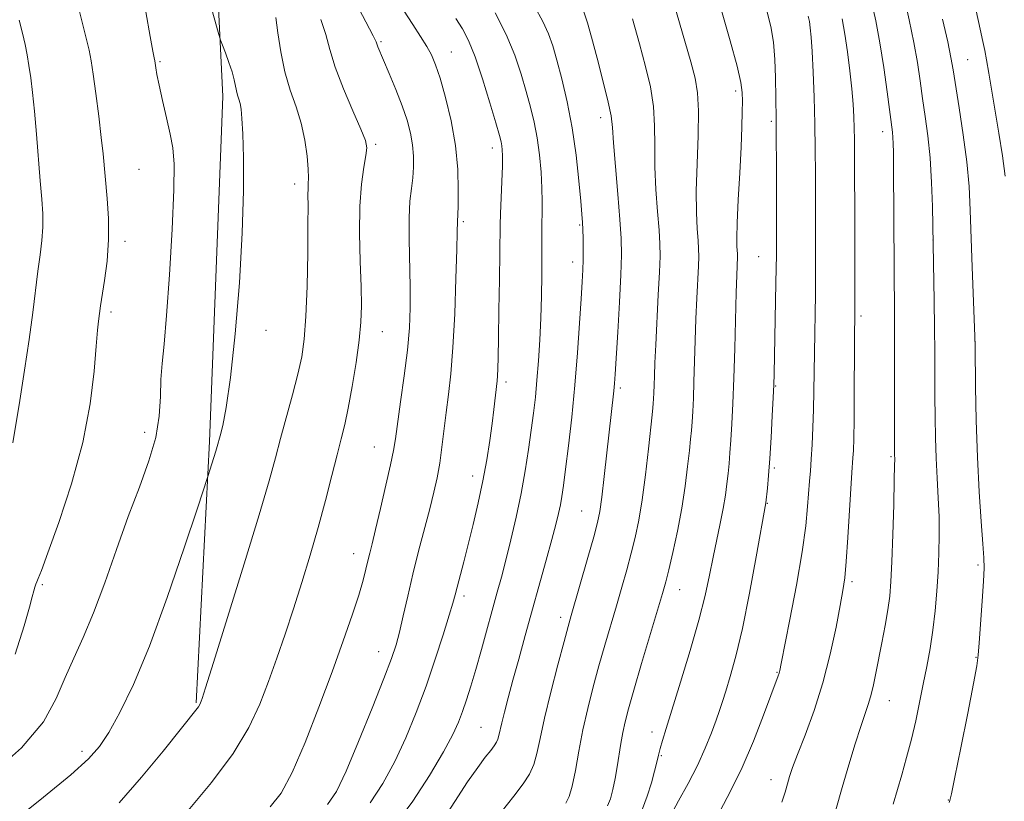
# Model space of a CAD drawing. Extents: x 2179800 to 2182700, y 314800 to 317700.
# Drawn here: x 2180670 to 2180867, y 316829 to 316985 of the extents above; entities that cross this region are included whole.
import ezdxf

# ---------------------------------------------------------------- set-up
doc = ezdxf.new("R2010")
doc.units = 0
doc.header["$MEASUREMENT"] = 0
for name, color, linetype, lineweight in [('DTM HARD BREAKLINE', 7, 'Continuous', 0), ('DTM SPOT ELEVATION', 2, 'Continuous', 13), ('INDEX CONTOUR', 41, 'Continuous', 13), ('INTERMEDIATE CONTOUR', 44, 'Continuous', 0)]:
    doc.layers.add(name, color=color, linetype=linetype, lineweight=lineweight)

msp = doc.modelspace()

# ---------------------------------------------------------------- linework, layer by layer
at = {"layer": 'DTM HARD BREAKLINE'}
msp.add_polyline3d([(2180705.67, 316848.66, 1094.15), (2180708.33, 316900.79, 1096.29), (2180710.98, 316969.61, 1096.56), (2180707.61, 317039.11, 1093.15), (2180696.24, 317080.53, 1090.41), (2180673.51, 317115.27, 1091.75)], dxfattribs=at)
at = {"layer": 'DTM SPOT ELEVATION'}
for p in [(2180742.51, 316980.54, 1089.8), (2180756.55, 316978.49, 1087.19), (2180698.44, 316976.56, 1097.84), (2180859.52, 316976.96, 1061.06), (2180813.2, 316970.7, 1074.42), (2180786.34, 316965.4, 1080.53), (2180820.36, 316964.67, 1072.26), (2180842.51, 316962.59, 1066.56), (2180741.42, 316960.06, 1091.73), (2180764.71, 316959.35, 1086.54), (2180694.26, 316955.09, 1098.94), (2180725.27, 316952.14, 1094.52), (2180758.9, 316944.66, 1087.76), (2180782.15, 316944, 1082.16), (2180691.45, 316940.69, 1099.6), (2180852.57, 316940.99, 1064.01), (2180780.71, 316936.61, 1082.56), (2180817.79, 316937.64, 1072.91), (2180688.69, 316926.59, 1099.66), (2180838.23, 316925.79, 1067.68), (2180719.55, 316922.96, 1095.49), (2180742.76, 316922.69, 1091.24), (2180860.92, 316920.78, 1062.01), (2180767.41, 316912.63, 1085.62), (2180790.26, 316911.44, 1079.69), (2180821.19, 316911.85, 1071.91), (2180695.4, 316902.63, 1098.59), (2180741.21, 316899.67, 1090.83), (2180844.22, 316897.74, 1066.17), (2180820.91, 316895.51, 1071.77), (2180760.79, 316893.93, 1086.6), (2180782.52, 316886.93, 1080.92), (2180819.54, 316888.46, 1071.93), (2180737.05, 316878.4, 1090.66), (2180861.53, 316876.15, 1062.33), (2180674.99, 316872.22, 1099.84), (2180802.08, 316871.2, 1075.25), (2180836.42, 316872.84, 1067.69), (2180759.08, 316869.97, 1085.61), (2180778.34, 316865.7, 1080.47), (2180742.04, 316858.87, 1088.72), (2180861.17, 316857.71, 1062.09), (2180821.47, 316854.77, 1070.11), (2180843.84, 316849.07, 1065.24), (2180762.47, 316843.77, 1082.94), (2180796.52, 316842.87, 1074.55), (2180682.91, 316838.98, 1096.45), (2180798.43, 316838.09, 1073.83), (2180820.27, 316833.31, 1068.63), (2180855.65, 316829.28, 1062.06)]:
    msp.add_point(p, dxfattribs=at)
at = {"layer": 'INDEX CONTOUR', "flags": 128}
for points, elevation in [([(2180866.995, 316953.702), (2180866.424, 316957.751), (2180865.7, 316962.3090000001), (2180863.69, 316974.2770000001), (2180863.235, 316976.9010000001), (2180862.886, 316978.802), (2180862.523, 316980.594), (2180861.995, 316983.035), (2180858.783, 316997.724)], 1060), ([(2180669.586, 316858.3860000001), (2180671.373, 316864.003), (2180672.443, 316867.7139000001), (2180672.9871, 316869.8280000001), (2180673.262, 316870.99), (2180673.487, 316871.7540000001), (2180673.705, 316872.3200000001), (2180673.918, 316872.7960000001), (2180674.185, 316873.4350000001), (2180674.798, 316875.0460000001), (2180676.1031, 316878.5810000001), (2180678.279, 316884.6350000001), (2180680.8281, 316892.3750000001), (2180683.0821, 316900.6130000001), (2180684.533, 316908.285), (2180685.314, 316914.8320000001), (2180685.714, 316919.8190000001), (2180685.98, 316922.9880000001), (2180686.176, 316924.7770000001), (2180686.603, 316927.8260000001), (2180687.388, 316932.8800000001), (2180687.886, 316936.785), (2180688.198, 316941.0600000001), (2180688.179, 316945.2960000001), (2180687.931, 316949.2290000001), (2180687.094, 316958.1540000001), (2180686.741, 316961.427), (2180686.235, 316965.655), (2180685.663, 316970.1760000001), (2180685.145, 316974.0650000001), (2180684.749, 316976.7260000001), (2180684.33, 316978.8670000001), (2180683.69, 316981.5220000001), (2180681.589, 316989.7970000001)], 1100), ([(2180720.438, 316827.8920000001), (2180722.595, 316830.655), (2180724.792, 316834.7760000001), (2180727.371, 316840.7450000001), (2180730.14, 316847.7980000001), (2180732.772, 316854.8570000001), (2180734.996, 316861.0250000001), (2180736.759, 316866.1170000001), (2180738.064, 316870.1310000001), (2180738.938, 316873.11), (2180739.5, 316875.2960000001), (2180739.896, 316876.9791000001), (2180740.265, 316878.4990000001), (2180740.737, 316880.3949000001), (2180741.4361, 316883.257), (2180742.423, 316887.4000000001), (2180743.502, 316892.045), (2180744.417, 316896.1390000001), (2180744.99, 316898.991), (2180745.372, 316901.3500000001), (2180746.429, 316908.6939000001), (2180747.152, 316913.8920000001), (2180747.782, 316919.0219000001), (2180748.173, 316923.4309), (2180748.339, 316927.4400000001), (2180748.333, 316931.6140000001), (2180748.1019, 316941.1250000001), (2180748.096, 316945.4040000001), (2180748.277, 316948.6960000001), (2180748.567, 316951.2280000001), (2180748.848, 316953.393), (2180749.017, 316955.5250000001), (2180749.022, 316957.7060000001), (2180748.826, 316959.954), (2180748.394, 316962.307), (2180747.7, 316964.8690000001), (2180746.72, 316967.762), (2180745.476, 316971.0040000001), (2180744.1719, 316974.1940000001), (2180741.912, 316979.5020000001), (2180741.516, 316980.5140000001), (2180740.941, 316981.7320000001), (2180739.506, 316984.5341), (2180736.9119, 316989.4970000001)], 1090), ([(2180766.458, 316826.8590000001), (2180769.012, 316830.0490000001), (2180770.882, 316832.4970000001), (2180772.135, 316834.4460000001), (2180772.971, 316836.3320000001), (2180773.5951, 316838.577), (2180774.232, 316841.5440000001), (2180775.114, 316845.579), (2180776.378, 316850.7830000001), (2180777.784, 316856.2600000001), (2180779.002, 316860.8670000001), (2180779.811, 316863.86), (2180780.44, 316866.0980000001), (2180783.756, 316877.6510000001), (2180784.927, 316881.7990000001), (2180785.68, 316884.6120000001), (2180786.144, 316886.8520000001), (2180786.539, 316889.664), (2180787.036, 316893.8350000001), (2180788.967, 316910.905), (2180789.0979, 316912.3350000001), (2180789.228, 316914.2420000001), (2180789.716, 316922.6190000001), (2180790.046, 316928.588), (2180790.315, 316934.034), (2180790.442, 316938.0110000001), (2180790.396, 316941.289), (2180790.161, 316945.0690000001), (2180789.745, 316950.1420000001), (2180789.267, 316955.6620000001), (2180788.875, 316960.3750000001), (2180788.647, 316963.4460000001), (2180788.388, 316965.7230000001), (2180787.836, 316968.4730000001), (2180786.827, 316972.566), (2180785.595, 316977.268), (2180784.469, 316981.4460000001), (2180783.669, 316984.316), (2180782.954, 316986.5040000001)], 1080), ([(2180810.1179, 316827.1010000001), (2180812.23, 316831.061), (2180814.505, 316835.7280000001), (2180816.762, 316841.0090000001), (2180818.782, 316846.17), (2180821.718, 316854.0209000001), (2180821.9049, 316854.5550000001), (2180822.043, 316855.0860000001), (2180822.331, 316856.4970000001), (2180824.055, 316865.307), (2180825.341, 316872.1500000001), (2180826.476, 316878.7600000001), (2180827.197, 316883.9550000001), (2180827.581, 316887.7920000001), (2180827.96, 316892.882), (2180828.126, 316894.9430000001), (2180828.296, 316897.2640000001), (2180828.471, 316900.1729000001), (2180828.6349, 316903.5490000001), (2180828.762, 316907.1630000001), (2180828.838, 316910.8320000001), (2180828.925, 316918.463), (2180829.116, 316930.1780000001), (2180829.1489, 316933.3680000001), (2180829.158, 316936.2710000001), (2180829.125, 316954.2290000001), (2180829.1, 316959.05), (2180829.024, 316964.1880000001), (2180828.878, 316969.4780000001), (2180828.686, 316974.454), (2180828.479, 316978.5730000001), (2180828.283, 316981.4490000001), (2180828.1, 316983.3140000001), (2180827.926, 316984.556), (2180827.718, 316985.6310000001)], 1070)]:
    msp.add_lwpolyline(points, dxfattribs=dict(at, elevation=elevation))
at = {"layer": 'INTERMEDIATE CONTOUR', "flags": 128}
for points, elevation in [([(2180787.679, 316828.115), (2180788.25, 316829.5170000001), (2180788.743, 316831.361), (2180789.1781, 316833.5420000001), (2180789.572, 316835.8910000001), (2180790.312, 316840.5630000001), (2180790.703, 316842.7420000001), (2180791.165, 316844.856), (2180791.848, 316847.4550000001), (2180792.929, 316851.214), (2180794.487, 316856.4750000001), (2180798.673, 316870.496), (2180799.304, 316872.78), (2180799.903, 316875.2170000001), (2180800.699, 316878.6720000001), (2180801.606, 316882.9240000001), (2180802.466, 316887.4770000001), (2180803.148, 316891.8730000001), (2180803.652, 316895.7970000001), (2180804.009, 316898.9730000001), (2180804.251, 316901.2500000001), (2180804.416, 316902.996), (2180804.546, 316904.7030000001), (2180804.671, 316906.8), (2180804.7959, 316909.4390000001), (2180804.917, 316912.709), (2180805.156, 316920.9300000001), (2180805.303, 316925.29), (2180805.481, 316929.3920000001), (2180805.799, 316935.784), (2180805.866, 316937.7170000001), (2180805.85, 316939.2200000001), (2180805.748, 316940.878), (2180805.574, 316943.208), (2180805.416, 316946.452), (2180805.381, 316950.78), (2180805.528, 316956.1709), (2180805.733, 316961.8320000001), (2180805.822, 316966.7770000001), (2180805.645, 316970.356), (2180805.14, 316973.2611000001), (2180804.267, 316976.5220000001), (2180799.201, 316994.1780000001)], 1076), ([(2180669.105, 316824.9431), (2180675.207, 316829.8179000001), (2180680.653, 316834.2910000001), (2180684.213, 316837.4769000001), (2180686.412, 316839.9780000001), (2180688.215, 316842.7660000001), (2180690.417, 316846.719), (2180693.144, 316852.3260000001), (2180696.352, 316859.98), (2180699.905, 316869.6420000001), (2180703.296, 316879.5460000001), (2180705.924, 316887.491), (2180707.985, 316893.7870000001), (2180709.547, 316898.834), (2180709.833, 316899.807), (2180710.419, 316901.898), (2180710.956, 316903.9501000001), (2180711.673, 316907.5669000001), (2180712.522, 316913.539), (2180713.434, 316922.2420000001), (2180714.268, 316932.42), (2180714.86, 316942.4040000001), (2180715.099, 316950.8090000001), (2180715.076, 316957.3840000001), (2180714.931, 316962.159), (2180714.777, 316965.2470000001), (2180714.616, 316967.0920000001), (2180714.422, 316968.2229000001), (2180714.181, 316969.099), (2180713.921, 316969.9020000001), (2180713.682, 316970.7430000001), (2180713.226, 316972.9620000001), (2180712.815, 316974.5200000001), (2180712.185, 316976.4119000001), (2180711.4801, 316978.3181), (2180710.892, 316979.8350000001), (2180710.514, 316980.855), (2180710.038, 316982.4480000001), (2180707.307, 316992.2910000001)], 1096), ([(2180844.615, 316828.4300000001), (2180846.344, 316834.311), (2180847.322, 316837.763), (2180848.274, 316841.3920000001), (2180849.133, 316845.066), (2180849.909, 316848.7311000001), (2180850.637, 316852.3510000001), (2180851.337, 316855.9130000001), (2180851.985, 316859.491), (2180852.547, 316863.1790000001), (2180852.997, 316867.0330000001), (2180853.34, 316870.9570000001), (2180853.593, 316874.8140000001), (2180853.7641, 316878.5110000001), (2180853.838, 316882.1230000001), (2180853.795, 316885.7690000001), (2180853.631, 316889.5451), (2180853.405, 316893.4450000001), (2180853.194, 316897.442), (2180853.057, 316901.512), (2180852.986, 316905.6400000001), (2180852.957, 316909.8190000001), (2180852.931, 316918.5561), (2180852.895, 316923.4670000001), (2180852.825, 316928.8180000001), (2180852.544, 316943.9021000001), (2180852.453, 316947.6560000001), (2180852.28, 316952.4490000001), (2180851.989, 316957.388), (2180851.559, 316961.7640000001), (2180851.042, 316965.6240000001), (2180850.51, 316969.2001000001), (2180850.005, 316972.7180000001), (2180849.4541, 316976.3860000001), (2180848.755, 316980.4080000001), (2180847.845, 316984.8750000001), (2180846.806, 316989.4380000001)], 1064), ([(2180754.687, 316825.0540000001), (2180759.784, 316832.8860000001), (2180761.79, 316835.778), (2180763.307, 316837.8030000001), (2180764.392, 316839.175), (2180765.1089, 316840.1040000001), (2180765.554, 316840.7810000001), (2180765.827, 316841.3920000001), (2180766.03, 316842.121), (2180766.597, 316844.6670000001), (2180767.1301, 316846.8200000001), (2180767.872, 316849.6540000001), (2180768.8221, 316853.1840000001), (2180769.97, 316857.3910000001), (2180771.273, 316862.1180000001), (2180775.459, 316877.1470000001), (2180776.581, 316881.2220000001), (2180777.38, 316884.2320000001), (2180777.916, 316886.4160000001), (2180778.287, 316888.1510000001), (2180778.5879, 316889.8430000001), (2180778.906, 316892.0220000001), (2180779.323, 316895.251), (2180779.893, 316899.9120000001), (2180780.545, 316905.6730000001), (2180781.176, 316912.0250000001), (2180781.7039, 316918.4460000001), (2180782.1161, 316924.3730000001), (2180782.419, 316929.2280000001), (2180782.621, 316932.638), (2180782.741, 316935.0320000001), (2180782.798, 316937.045), (2180782.81, 316939.1570000001), (2180782.79, 316941.2500000001), (2180782.7479, 316943.0550000001), (2180782.685, 316944.4760000001), (2180782.564, 316946.1040000001), (2180782.344, 316948.702), (2180781.978, 316952.7910000001), (2180781.429, 316957.915), (2180780.6571, 316963.376), (2180779.659, 316968.5510000001), (2180778.575, 316973.1310000001), (2180777.582, 316976.8850000001), (2180776.777, 316979.719), (2180775.943, 316982.0900000001), (2180774.784, 316984.5910000001), (2180773.114, 316987.6470000001)], 1082), ([(2180800.2369, 316826.1190000001), (2180801.84, 316829.1219), (2180803.731, 316832.5690000001), (2180805.592, 316836.153), (2180807.161, 316839.588), (2180808.402, 316842.67), (2180809.337, 316845.2161000001), (2180810.014, 316847.159), (2180810.591, 316848.9080000001), (2180811.25, 316850.9870000001), (2180812.14, 316853.8871000001), (2180813.258, 316857.9550000001), (2180814.564, 316863.508), (2180815.988, 316870.539), (2180817.335, 316877.7710000001), (2180819.261, 316888.5580000001), (2180819.56, 316891.5050000001), (2180819.78, 316894.0040000001), (2180820.0309, 316897.4010000001), (2180820.289, 316901.6030000001), (2180820.524, 316905.9380000001), (2180820.705, 316909.5870000001), (2180820.814, 316912.0690000001), (2180820.882, 316914.2540000001), (2180821.269, 316932.4110000001), (2180821.344, 316938.121), (2180821.3399, 316941.137), (2180821.347, 316955.974), (2180821.334, 316961.4060000001), (2180821.301, 316965.1350000001), (2180821.16, 316973.403), (2180821.042, 316976.9610000001), (2180820.773, 316980.4490000001), (2180820.2611, 316983.594), (2180819.372, 316986.9460000001)], 1072), ([(2180833.185, 316827.306), (2180834.483, 316831.7690000001), (2180835.808, 316836.273), (2180837.068, 316840.4610000001), (2180838.168, 316843.9670000001), (2180839.035, 316846.5590000001), (2180839.7071, 316848.5290000001), (2180840.248, 316850.3030000001), (2180840.723, 316852.2560000001), (2180841.195, 316854.5590000001), (2180842.368, 316860.6130000001), (2180843.019, 316864.056), (2180843.572, 316867.2370000001), (2180843.946, 316869.9430000001), (2180844.186, 316872.829), (2180844.371, 316876.7649000001), (2180844.559, 316882.235), (2180844.735, 316888.1720000001), (2180844.866, 316893.121), (2180844.926, 316896.007), (2180844.936, 316897.2670000001), (2180844.913, 316898.187), (2180844.909, 316899.5750000001), (2180844.926, 316915.0680000001), (2180844.918, 316921.4419000001), (2180844.891, 316926.2650000001), (2180844.801, 316935.2610000001), (2180844.718, 316955.5540000001), (2180844.689, 316958.442), (2180844.648, 316960.2550000001), (2180844.584, 316961.4480000001), (2180844.478, 316962.501), (2180843.423, 316970.518), (2180842.758, 316975.3620000001), (2180842.002, 316980.2870000001), (2180841.186, 316984.6990000001), (2180840.258, 316988.7990000001)], 1066), ([(2180664.182, 316833.8480000001), (2180670.838, 316839.6620000001), (2180675.199, 316844.8970000001), (2180677.765, 316849.5240000001), (2180679.508, 316853.6830000001), (2180681.239, 316857.5800000001), (2180683.131, 316861.7010000001), (2180685.201, 316866.6020000001), (2180687.444, 316872.6250000001), (2180689.783, 316879.2660000001), (2180692.118, 316885.812), (2180694.332, 316891.6900000001), (2180696.227, 316896.9010000001), (2180697.584, 316901.5900000001), (2180698.273, 316905.8720000001), (2180698.519, 316909.7450000001), (2180698.631, 316913.181), (2180698.864, 316916.3480000001), (2180699.247, 316920.2030000001), (2180699.755, 316925.9010000001), (2180700.3409, 316934.0561), (2180700.88, 316943.1140000001), (2180701.232, 316950.9790000001), (2180701.28, 316956.1350000001), (2180701.027, 316959.3840000001), (2180700.503, 316962.1080000001), (2180699.762, 316965.3500000001), (2180698.959, 316968.811), (2180698.271, 316971.8540000001), (2180697.832, 316973.9870000001), (2180697.602, 316975.3090000001), (2180697.396, 316976.719), (2180697.251, 316977.3520000001), (2180697.005, 316978.6420000001), (2180696.488, 316981.55), (2180695.621, 316986.4940000001)], 1098), ([(2180690.277, 316828.7420000001), (2180694.775, 316833.8250000001), (2180699.065, 316839.0349000001), (2180706.128, 316847.8920000001), (2180706.386, 316848.2980000001), (2180706.553, 316848.6410000001), (2180706.675, 316848.958), (2180706.868, 316849.53), (2180707.529, 316851.6190000001), (2180709.1269, 316856.73), (2180711.907, 316865.6610000001), (2180715.221, 316876.3850000001), (2180718.198, 316886.165), (2180720.191, 316892.9680000001), (2180721.461, 316897.5600000001), (2180722.495, 316901.4130000001), (2180724.882, 316910.1019000001), (2180725.9521, 316914.2060000001), (2180726.719, 316917.6830000001), (2180727.222, 316921.2180000001), (2180727.5449, 316925.741), (2180727.76, 316931.7930000001), (2180727.892, 316938.3630000001), (2180727.953, 316944.0521000001), (2180727.958, 316947.8100000001), (2180727.946, 316949.9730000001), (2180727.958, 316951.224), (2180728.018, 316952.202), (2180728.064, 316953.3580000001), (2180728.015, 316955.0960000001), (2180727.7939, 316957.6880000001), (2180727.343, 316960.8740000001), (2180726.609, 316964.2600000001), (2180725.583, 316967.5580000001), (2180724.431, 316970.8970000001), (2180723.365, 316974.5110000001), (2180722.55, 316978.486), (2180721.97, 316982.327), (2180721.563, 316985.388)], 1094), ([(2180704.03, 316827.1760000001), (2180708.706, 316832.7830000001), (2180713.025, 316838.5600000001), (2180716.17, 316843.7370000001), (2180718.361, 316848.4190000001), (2180720.077, 316852.9300000001), (2180721.718, 316857.545), (2180723.372, 316862.3520000001), (2180725.049, 316867.393), (2180726.745, 316872.682), (2180728.416, 316878.1340000001), (2180730.004, 316883.6350000001), (2180731.454, 316889.0290000001), (2180732.724, 316893.991), (2180733.774, 316898.148), (2180734.592, 316901.329), (2180735.282, 316904.1570000001), (2180735.977, 316907.4530000001), (2180736.7619, 316911.7670000001), (2180737.536, 316916.5540000001), (2180738.153, 316920.9970000001), (2180738.501, 316924.562), (2180738.609, 316927.8360000001), (2180738.541, 316931.691), (2180738.376, 316936.7100000001), (2180738.246, 316942.3310000001), (2180738.299, 316947.702), (2180738.622, 316952.1240000001), (2180739.084, 316955.4920000001), (2180739.492, 316957.8530000001), (2180739.657, 316959.393), (2180739.389, 316960.8520000001), (2180738.497, 316963.1090000001), (2180736.908, 316966.7450000001), (2180735.023, 316971.16), (2180733.361, 316975.454), (2180732.278, 316978.9631000001), (2180731.486, 316981.9620000001), (2180730.535, 316984.9610000001)], 1092), ([(2180731.865, 316828.3730000001), (2180733.65, 316830.9931000001), (2180735.544, 316835.0020000001), (2180738.043, 316840.915), (2180740.765, 316847.5930000001), (2180743.105, 316853.4870000001), (2180744.621, 316857.4849), (2180745.526, 316860.2250000001), (2180746.196, 316862.785), (2180746.945, 316866.0240000001), (2180747.835, 316869.9400000001), (2180748.867, 316874.3090000001), (2180750.02, 316878.8890000001), (2180752.23, 316887.3480000001), (2180753.058, 316890.6520000001), (2180753.699, 316893.545), (2180754.214, 316896.4340000001), (2180754.661, 316899.6310000001), (2180755.508, 316906.5930000001), (2180755.967, 316910.1680000001), (2180756.428, 316914.2860000001), (2180756.852, 316919.5690000001), (2180757.202, 316926.285), (2180757.4661, 316933.284), (2180757.637, 316939.066), (2180757.717, 316942.523), (2180757.742, 316944.74), (2180757.808, 316946.0190000001), (2180757.873, 316947.807), (2180757.929, 316950.9110000001), (2180757.826, 316955.062), (2180757.388, 316959.8320000001), (2180756.51, 316964.778), (2180755.389, 316969.4160000001), (2180754.292, 316973.2470000001), (2180753.409, 316975.9489000001), (2180752.604, 316977.8890000001), (2180751.66, 316979.61), (2180750.405, 316981.5780000001), (2180748.842, 316983.9610000001), (2180747.02, 316986.8480000001)], 1088), ([(2180740.351, 316828.6940000001), (2180742.908, 316832.5900000001), (2180745.2481, 316836.9430000001), (2180747.447, 316841.6790000001), (2180749.529, 316846.7230000001), (2180751.4989, 316852.0000000001), (2180753.341, 316857.3480000001), (2180754.935, 316862.253), (2180756.134, 316866.116), (2180756.861, 316868.5710000001), (2180757.299, 316870.1821000001), (2180757.702, 316871.7450000001), (2180759.021, 316876.768), (2180759.913, 316880.241), (2180760.902, 316884.2390000001), (2180761.903, 316888.5490000001), (2180762.823, 316892.925), (2180763.587, 316897.138), (2180764.193, 316901.0161000001), (2180764.659, 316904.3990000001), (2180765.005, 316907.1620000001), (2180765.6551, 316912.9070000001), (2180765.729, 316913.8740000001), (2180765.792, 316915.2610000001), (2180765.858, 316917.588), (2180765.937, 316921.4190000001), (2180766.035, 316926.9790000001), (2180766.133, 316933.1360000001), (2180766.206, 316938.4190000001), (2180766.265, 316944.001), (2180766.328, 316946.2010000001), (2180766.605, 316952.665), (2180766.717, 316955.6960000001), (2180766.747, 316957.7430000001), (2180766.705, 316958.9820000001), (2180766.611, 316959.7760000001), (2180766.458, 316960.5360000001), (2180766.109, 316961.8470000001), (2180765.395, 316964.338), (2180764.22, 316968.3541000001), (2180762.767, 316973.1020000001), (2180761.29, 316977.5040000001), (2180759.977, 316980.7520000001), (2180758.748, 316983.1230000001), (2180757.455, 316985.1610000001)], 1086), ([(2180745.494, 316824.4380000001), (2180748.836, 316829.0140000001), (2180752.166, 316834.187), (2180754.952, 316838.883), (2180756.81, 316842.3090000001), (2180757.958, 316844.789), (2180758.765, 316846.9220000001), (2180759.546, 316849.2390000001), (2180760.404, 316851.9790000001), (2180761.389, 316855.3100000001), (2180762.52, 316859.284), (2180765.696, 316870.7060000001), (2180766.522, 316873.7440000001), (2180767.393, 316877.088), (2180768.398, 316881.1419), (2180769.458, 316885.7030000001), (2180770.449, 316890.4110000001), (2180771.273, 316894.9530000001), (2180771.939, 316899.1890000001), (2180772.477, 316903.0200000001), (2180772.92, 316906.4211), (2180773.291, 316909.6540000001), (2180773.613, 316913.0530000001), (2180773.903, 316916.8700000001), (2180774.155, 316921.0370000001), (2180774.355, 316925.4080000001), (2180774.493, 316929.8040000001), (2180774.5749, 316933.936), (2180774.6071, 316937.4830000001), (2180774.601, 316940.235), (2180774.585, 316942.4160000001), (2180774.589, 316944.3590000001), (2180774.63, 316946.3680000001), (2180774.659, 316948.6350000001), (2180774.609, 316951.3200000001), (2180774.429, 316954.5060000001), (2180774.1091, 316957.9560000001), (2180773.653, 316961.3540000001), (2180773.064, 316964.4780000001), (2180772.343, 316967.481), (2180771.489, 316970.6120000001), (2180770.478, 316974.0710000001), (2180769.188, 316977.8700000001), (2180767.472, 316981.974), (2180765.282, 316986.2670000001)], 1084), ([(2180779.3641, 316828.632), (2180780.0281, 316829.9510000001), (2180780.6571, 316832.0380000001), (2180781.2889, 316835.1390000001), (2180781.976, 316839.001), (2180782.777, 316843.2440000001), (2180783.732, 316847.5480000001), (2180784.811, 316851.8230000001), (2180785.965, 316856.04), (2180787.149, 316860.1680000001), (2180789.469, 316868.0360000001), (2180790.542, 316871.7200000001), (2180791.53, 316875.2150000001), (2180792.415, 316878.508), (2180793.192, 316881.664), (2180793.894, 316885.0630000001), (2180794.568, 316889.1620000001), (2180795.237, 316894.17), (2180795.845, 316899.3040000001), (2180796.596, 316906.1230000001), (2180796.735, 316907.491), (2180796.803, 316908.355), (2180796.86, 316909.3150000001), (2180796.918, 316910.5240000001), (2180796.973, 316912.0210000001), (2180797.031, 316913.9000000001), (2180797.122, 316916.4679), (2180797.283, 316920.0850000001), (2180797.81, 316930.0550000001), (2180798.038, 316934.583), (2180798.148, 316937.7670000001), (2180798.123, 316940.2420000001), (2180797.955, 316942.9730000001), (2180797.659, 316946.675), (2180797.342, 316951.057), (2180797.128, 316955.5780000001), (2180797.088, 316959.8090000001), (2180797.061, 316963.7770000001), (2180796.829, 316967.6250000001), (2180796.2241, 316971.503), (2180795.271, 316975.6000000001), (2180794.043, 316980.116), (2180792.628, 316985.111)], 1078), ([(2180794.677, 316827.5420000001), (2180795.606, 316830.03), (2180796.426, 316832.6710000001), (2180797.073, 316835.0410000001), (2180797.514, 316836.834), (2180797.836, 316838.235), (2180798.159, 316839.5510000001), (2180798.611, 316841.1350000001), (2180799.348, 316843.5240000001), (2180802.247, 316852.7640000001), (2180804.172, 316859.083), (2180805.908, 316865.143), (2180807.155, 316870.0910000001), (2180808.026, 316874.1200000001), (2180808.738, 316877.6840000001), (2180810.1499, 316884.4440000001), (2180810.741, 316887.4530000001), (2180811.171, 316890.0680000001), (2180811.473, 316892.3520000001), (2180811.702, 316894.41), (2180811.905, 316896.378), (2180812.098, 316898.5000000001), (2180812.288, 316901.052), (2180812.482, 316904.285), (2180812.675, 316908.355), (2180812.861, 316913.3970000001), (2180813.035, 316919.3520000001), (2180813.323, 316930.496), (2180813.43, 316933.9040000001), (2180813.584, 316937.6670000001), (2180813.578, 316938.197), (2180813.486, 316939.6830000001), (2180813.462, 316941.3750000001), (2180813.539, 316944.3900000001), (2180813.753, 316948.9920000001), (2180814.038, 316954.3900000001), (2180814.298, 316959.5260000001), (2180814.462, 316963.562), (2180814.541, 316966.5320000001), (2180814.57, 316968.692), (2180814.541, 316970.398), (2180814.268, 316972.4300000001), (2180813.522, 316975.6690000001), (2180812.16, 316980.681), (2180810.39, 316986.768)], 1074), ([(2180822.446, 316828.8300000001), (2180823.071, 316830.8640000001), (2180823.555, 316832.5220000001), (2180823.994, 316833.9880000001), (2180824.5899, 316835.7480000001), (2180825.571, 316838.3630000001), (2180827.0741, 316842.235), (2180828.869, 316847.132), (2180830.634, 316852.6609000001), (2180832.103, 316858.3910000001), (2180833.24, 316863.7340000001), (2180834.061, 316868.0640000001), (2180834.604, 316871.0550000001), (2180834.968, 316873.5960000001), (2180835.271, 316876.8740000001), (2180835.603, 316881.6610000001), (2180836.406, 316894.632), (2180836.611, 316897.513), (2180836.696, 316899.0090000001), (2180836.776, 316901.3669000001), (2180836.842, 316905.1170000001), (2180836.8881, 316910.4620000001), (2180836.973, 316928.3810000001), (2180836.976, 316931.42), (2180836.966, 316940.2330000001), (2180836.897, 316961.0271000001), (2180836.864, 316963.2590000001), (2180836.795, 316965.5420000001), (2180836.654, 316968.1090000001), (2180836.401, 316971.1470000001), (2180836.014, 316974.735), (2180835.532, 316978.5240000001), (2180835.01, 316982.0540000001), (2180834.457, 316985.0829)], 1068), ([(2180855.83, 316828.7990000001), (2180855.952, 316829.1560000001), (2180856.249, 316830.48), (2180856.935, 316833.8121), (2180858.121, 316839.6840000001), (2180859.502, 316846.5870000001), (2180860.668, 316852.5050000001), (2180861.318, 316856.028), (2180861.602, 316858.182), (2180861.779, 316860.6030000001), (2180862.367, 316868.9650000001), (2180862.632, 316872.927), (2180862.756, 316875.5190000001), (2180862.721, 316877.5800000001), (2180862.524, 316880.3629000001), (2180862.183, 316884.827), (2180861.781, 316890.763), (2180861.424, 316897.6680000001), (2180861.189, 316904.9510000001), (2180861.062, 316911.6680000001), (2180860.965, 316919.74), (2180860.915, 316921.7739), (2180860.393, 316935.5480000001), (2180860, 316946.947), (2180859.76, 316951.6760000001), (2180859.324, 316956.5490000001), (2180858.619, 316961.9820000001), (2180857.8, 316967.3720000001), (2180856.586, 316974.9180000001), (2180856.149, 316977.41), (2180855.508, 316980.528), (2180854.503, 316985.05)], 1062), ([(2180669.1241, 316900.4950000001), (2180670.489, 316908.9730000001), (2180671.442, 316915.008), (2180672.363, 316921.1610000001), (2180673.0861, 316926.5020000001), (2180674.113, 316934.7540000001), (2180674.552, 316937.9990000001), (2180674.9091, 316940.876), (2180675.106, 316943.5440000001), (2180675.089, 316946.197), (2180674.894, 316949.1599000001), (2180674.582, 316952.7899000001), (2180673.81, 316962.1180000001), (2180673.41, 316966.6580000001), (2180673.034, 316970.376), (2180672.675, 316973.3470000001), (2180672.322, 316975.7910000001), (2180671.957, 316977.9330000001), (2180671.542, 316980.0090000001), (2180671.0301, 316982.262), (2180670.392, 316984.861)], 1102)]:
    msp.add_lwpolyline(points, dxfattribs=dict(at, elevation=elevation))

doc.saveas('drawing.dxf')
